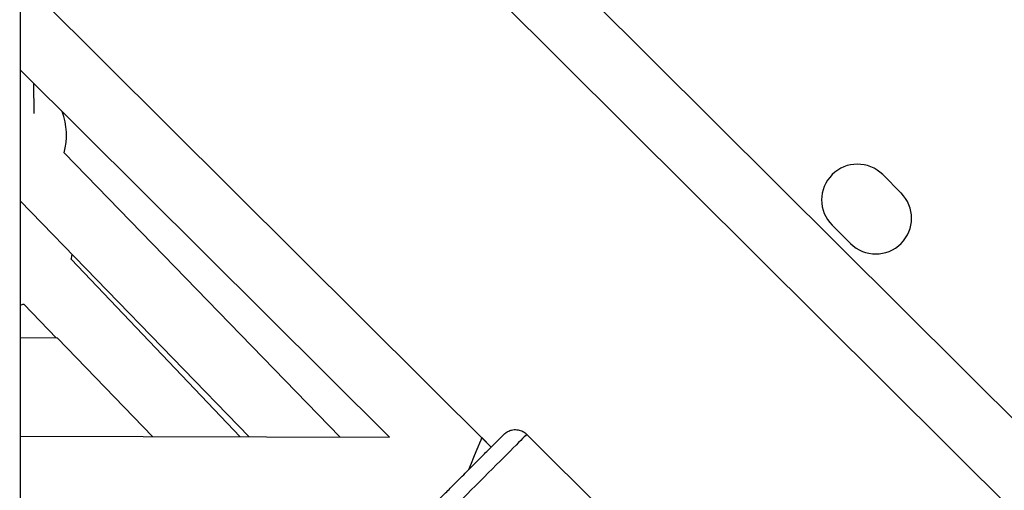
# Model space of a CAD drawing. Units: millimetres. Extents: x -784 to 85638, y -16224 to 8900.
# Drawn here: x 5649 to 5952, y -10606 to -10461 of the extents above; entities that cross this region are included whole.
import ezdxf

# ---------------------------------------------------------------- set-up
doc = ezdxf.new("R2010")
doc.units = ezdxf.units.MM
doc.header["$MEASUREMENT"] = 0
doc.styles.get("Standard").update_dxf_attribs({"font": 'square721_bt_roman.ttf'})
doc.dimstyles.get("Standard").update_dxf_attribs({"dimtxt": 200, "dimasz": 100, "dimexe": 0.18, "dimexo": 0.0625, "dimgap": 40, "dimtad": 1, "dimdec": 0, "dimlfac": 0.1, "dimrnd": 5, "dimzin": 0, "dimdsep": 46, "dimtxsty": 'Standard', "dimcen": 0.09, "dimse1": 1, "dimse2": 1, "dimadec": 0, "dimazin": 0, "dimtfac": 1, "dimtdec": 0, "dimtofl": 0, "dimtmove": 0, "dimatfit": 3, "dimfxl": 1, "dimtolj": 1, "dimtzin": 0, "dimarcsym": 0})

# ---------------------------------------------------------------- blocks, each defined once
blk = doc.blocks.new('*D11')
at = {"color": 0, "lineweight": -2, "transparency": 16777216}
blk.add_line((414.92, 494.85), (16548.6, 494.85), dxfattribs=at)
at = {"color": 0, "transparency": 16777216}
for points in [[(414.92, 528.19), (414.92, 461.52), (214.92, 494.85)], [(16548.6, 528.19), (16548.6, 461.52), (16748.6, 494.85)]]:
    blk.add_solid(points, dxfattribs=at)
at = {"layer": 'Defpoints', "color": 0, "transparency": 16777216}
for p in [(16748.6, 494.85), (16748.6, -10746.08), (214.92, -15882.82)]:
    blk.add_point(p, dxfattribs=at)
at = {"color": 0, "transparency": 16777216, "insert": (8481.76, 941.49), "char_height": 520, "attachment_point": 5}
blk.add_mtext('\\A1;1655', dxfattribs=at)

msp = doc.modelspace()

# ---------------------------------------------------------------- linework, layer by layer
for p, q in [((6140.86, -10769.23), (5659.54, -10290.06)), ((6114.72, -10771.43), (5656.59, -10315.35)), ((5649.04, -10409.99), (5649.04, -10704.84)), ((5794.04, -10592.48), (5651.26, -10450.34)), ((5762.69, -10589.49), (5649.04, -10476.35)), ((5653.2, -10480.49), (5653.27, -10489.77)), ((5747.54, -10589.44), (5662.56, -10501.94)), ((5914.5, -10508.61), (5920.16, -10514.27)), ((5719.57, -10589.34), (5649.04, -10516.72)), ((5904.6, -10529.82), (5898.95, -10524.16)), ((5716.73, -10589.33), (5664.73, -10534.66)), ((5660.28, -10559.01), (5650.23, -10548.45)), ((5660.53, -10559.01), (5649.04, -10558.83)), ((5689.83, -10589.24), (5660.53, -10559.01)), ((5649.04, -10589.09), (5762.69, -10589.49)), ((5791.14, -10589.59), (5794.04, -10592.48)), ((5805, -10588.58), (5841.14, -10624.56))]:
    msp.add_line(p, q)
for centre, radius, start, end in [((5643.32, -10496.48), 20, 344.1635, 21.3492), ((5906.72, -10516.39), 11, 45, 225), ((5912.38, -10522.04), 11, 225, 45), ((5645.54, -10529.01), 20, 343.5704, 347.7616), ((5645.54, -10529.01), 20, 280.0594, 283.5704)]:
    msp.add_arc(centre, radius, start, end)
for centre, major_axis, ratio, start_param, end_param in [((5790.54, -10603.1), (-14.46, -14.53), 0.001521, 3.298672, 6.126106), ((5786.99, -10599.58), (4.14, 9.99), 0.000603, 6.282937, 7.849711)]:
    msp.add_ellipse(centre, major_axis=major_axis, ratio=ratio, start_param=start_param, end_param=end_param)
msp.add_open_spline([(5776.08, -10617.63), (5775.69, -10617.25), (5775.37, -10616.8), (5774.89, -10615.84), (5774.73, -10615.32), (5774.58, -10614.27), (5774.59, -10613.73), (5774.78, -10612.68), (5774.96, -10612.17), (5775.33, -10611.48), (5775.48, -10611.26), (5775.67, -10611), (5775.71, -10610.95), (5775.77, -10610.87), (5775.8, -10610.84), (5775.85, -10610.78), (5775.87, -10610.76), (5775.91, -10610.71), (5775.93, -10610.7), (5775.96, -10610.66), (5775.98, -10610.65), (5776.02, -10610.6), (5776.05, -10610.57), (5776.16, -10610.46), (5776.26, -10610.35), (5776.6, -10610.01), (5776.87, -10609.73), (5777.75, -10608.84), (5778.49, -10608.1), (5780.18, -10606.39), (5781.16, -10605.41), (5783.26, -10603.3), (5784.4, -10602.15), (5786.71, -10599.83), (5787.9, -10598.64), (5790.18, -10596.34), (5791.3, -10595.22), (5793.34, -10593.18), (5794.27, -10592.24), (5795.85, -10590.67), (5796.5, -10590.01), (5797.46, -10589.05), (5797.75, -10588.76), (5797.95, -10588.57), (5797.98, -10588.55), (5798.03, -10588.5), (5798.04, -10588.48), (5798.08, -10588.45), (5798.1, -10588.43), (5798.13, -10588.4), (5798.15, -10588.38), (5798.2, -10588.34), (5798.24, -10588.3), (5798.32, -10588.24), (5798.37, -10588.2), (5798.49, -10588.11), (5798.56, -10588.05), (5798.8, -10587.89), (5798.98, -10587.78), (5799.52, -10587.5), (5799.91, -10587.35), (5800.83, -10587.13), (5801.36, -10587.09), (5802.42, -10587.18), (5802.95, -10587.31), (5803.92, -10587.73), (5804.38, -10588.02), (5804.86, -10588.44), (5804.93, -10588.51), (5805, -10588.58)], degree=3, knots=[0, 0, 0, 0, 0.162151, 0.162151, 0.321372, 0.321372, 0.480696, 0.480696, 0.639989, 0.639989, 0.717498, 0.717498, 0.737949, 0.737949, 0.752359, 0.752359, 0.770184, 0.770184, 0.787992, 0.787992, 0.818609, 0.818609, 0.896376, 0.896376, 1.129851, 1.129851, 1.449498, 1.449498, 1.962039, 1.962039, 2.458063, 2.458063, 2.952837, 2.952837, 3.447275, 3.447275, 3.941649, 3.941649, 4.436126, 4.436126, 4.93104, 4.93104, 5.427718, 5.427718, 5.499281, 5.499281, 5.526165, 5.526165, 5.540284, 5.540284, 5.553297, 5.553297, 5.571135, 5.571135, 5.588712, 5.588712, 5.617515, 5.617515, 5.677834, 5.677834, 5.801825, 5.801825, 5.959594, 5.959594, 6.118893, 6.118893, 6.278213, 6.278213, 6.308228, 6.308228, 6.308228, 6.308228])

# ---------------------------------------------------------------- dimensions: what is measured, and where the dimension line sits
dim = msp.add_linear_dim(base=(16748.6, 494.85), p1=(214.92, -15882.82), p2=(16748.6, -10746.08), dimstyle='Standard', override={"dimtxt": 520, "dimasz": 200, "dimgap": 180})
dim.commit()
dim.dimension.update_dxf_attribs({"geometry": '*D11', "text_midpoint": (8481.76, 941.49)})

doc.saveas('drawing.dxf')
